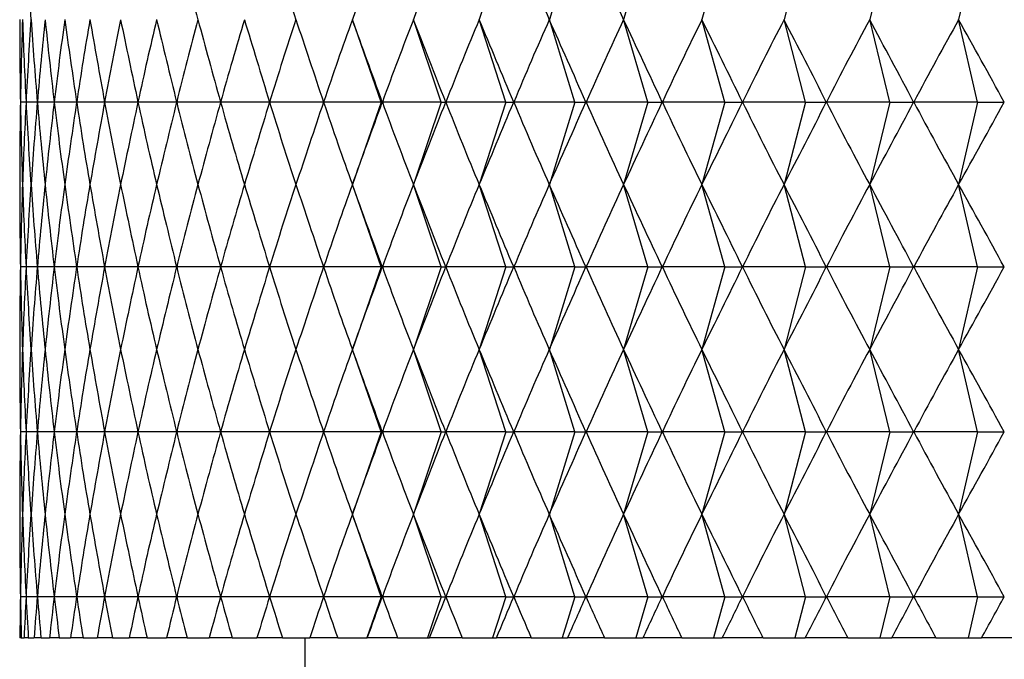
# Model space of a CAD drawing. Units: millimetres. Extents: x 5 to 995, y 5 to 995.
# Drawn here: x 193 to 195, y 556 to 558 of the extents above; entities that cross this region are included whole.
import ezdxf

# ---------------------------------------------------------------- set-up
doc = ezdxf.new("R2010")
doc.units = ezdxf.units.MM

msp = doc.modelspace()

# ---------------------------------------------------------------- linework, layer by layer
at = {"color": 7, "linetype": 'Continuous', "lineweight": 25}
for p, q in [((193.5075, 558.1379), (193.4377, 557.9379)), ((193.6533, 558.1379), (193.5859, 557.9379)), ((193.81, 558.1379), (193.7453, 557.9379)), ((193.9772, 558.1379), (193.9153, 557.9379)), ((194.1544, 558.1379), (194.0955, 557.9379)), ((194.3411, 558.1379), (194.2854, 557.9379)), ((194.5368, 558.1379), (194.4844, 557.9379)), ((194.7411, 558.1379), (194.6921, 557.9379)), ((194.9532, 558.1379), (194.9078, 557.9379)), ((193.5075, 557.7379), (193.4377, 557.9379)), ((193.6533, 557.7379), (193.5859, 557.9379)), ((193.81, 557.7379), (193.7453, 557.9379)), ((193.9772, 557.7379), (193.9153, 557.9379)), ((194.1544, 557.7379), (194.0955, 557.9379)), ((194.3411, 557.7379), (194.2854, 557.9379)), ((194.5368, 557.7379), (194.4844, 557.9379)), ((194.7411, 557.7379), (194.6921, 557.9379)), ((194.9532, 557.7379), (194.9078, 557.9379)), ((192.6464, 557.7379), (192.6327, 557.7379)), ((192.6737, 557.7379), (192.6464, 557.7379)), ((192.7147, 557.7379), (192.6738, 557.7379)), ((192.7691, 557.7379), (192.7148, 557.7379)), ((192.8368, 557.7379), (192.7692, 557.7379)), ((192.9177, 557.7379), (192.837, 557.7379)), ((193.0115, 557.7379), (192.9179, 557.7379)), ((193.118, 557.7379), (193.0117, 557.7379)), ((193.2368, 557.7379), (193.1182, 557.7379)), ((193.3677, 557.7379), (193.2371, 557.7379)), ((193.5075, 557.7379), (193.368, 557.7379)), ((193.5075, 557.7379), (193.4377, 557.5379)), ((193.5075, 557.7379), (193.5102, 557.7379)), ((193.6533, 557.7379), (193.5105, 557.7379)), ((193.6533, 557.7379), (193.5859, 557.5379)), ((193.6533, 557.7379), (193.6641, 557.7379)), ((193.81, 557.7379), (193.6644, 557.7379)), ((193.81, 557.7379), (193.7453, 557.5379)), ((193.81, 557.7379), (193.8288, 557.7379)), ((193.9772, 557.7379), (193.8292, 557.7379)), ((193.9772, 557.7379), (193.9153, 557.5379)), ((193.9772, 557.7379), (194.0039, 557.7379)), ((194.1544, 557.7379), (194.0043, 557.7379)), ((194.1544, 557.7379), (194.0955, 557.5379)), ((194.1544, 557.7379), (194.189, 557.7379)), ((194.3411, 557.7379), (194.1894, 557.7379)), ((194.3411, 557.7379), (194.2854, 557.5379)), ((194.3411, 557.7379), (194.3836, 557.7379)), ((194.5368, 557.7379), (194.384, 557.7379)), ((194.5368, 557.7379), (194.4844, 557.5379)), ((194.5368, 557.7379), (194.587, 557.7379)), ((194.7411, 557.7379), (194.5874, 557.7379)), ((194.7411, 557.7379), (194.6921, 557.5379)), ((194.7411, 557.7379), (194.7987, 557.7379)), ((194.9532, 557.7379), (194.7992, 557.7379)), ((194.9532, 557.7379), (194.9078, 557.5379)), ((194.9532, 557.7379), (195.0183, 557.7379)), ((193.5075, 557.3379), (193.4377, 557.5379)), ((193.6533, 557.3379), (193.5859, 557.5379)), ((193.81, 557.3379), (193.7453, 557.5379)), ((193.9772, 557.3379), (193.9153, 557.5379)), ((194.1544, 557.3379), (194.0955, 557.5379)), ((194.3411, 557.3379), (194.2854, 557.5379)), ((194.5368, 557.3379), (194.4844, 557.5379)), ((194.7411, 557.3379), (194.6921, 557.5379)), ((194.9532, 557.3379), (194.9078, 557.5379)), ((192.6464, 557.3379), (192.6327, 557.3379)), ((192.6737, 557.3379), (192.6464, 557.3379)), ((192.7147, 557.3379), (192.6738, 557.3379)), ((192.7691, 557.3379), (192.7148, 557.3379)), ((192.8368, 557.3379), (192.7692, 557.3379)), ((192.9177, 557.3379), (192.837, 557.3379)), ((193.0115, 557.3379), (192.9179, 557.3379)), ((193.118, 557.3379), (193.0117, 557.3379)), ((193.2368, 557.3379), (193.1182, 557.3379)), ((193.3677, 557.3379), (193.2371, 557.3379)), ((193.5075, 557.3379), (193.368, 557.3379)), ((193.5075, 557.3379), (193.4377, 557.1379)), ((193.5075, 557.3379), (193.5102, 557.3379)), ((193.6533, 557.3379), (193.5105, 557.3379)), ((193.6533, 557.3379), (193.5859, 557.1379)), ((193.6533, 557.3379), (193.6641, 557.3379)), ((193.81, 557.3379), (193.6644, 557.3379)), ((193.81, 557.3379), (193.7453, 557.1379)), ((193.81, 557.3379), (193.8288, 557.3379)), ((193.9772, 557.3379), (193.8292, 557.3379)), ((193.9772, 557.3379), (193.9153, 557.1379)), ((193.9772, 557.3379), (194.0039, 557.3379)), ((194.1544, 557.3379), (194.0043, 557.3379)), ((194.1544, 557.3379), (194.0955, 557.1379)), ((194.1544, 557.3379), (194.189, 557.3379)), ((194.3411, 557.3379), (194.1894, 557.3379)), ((194.3411, 557.3379), (194.2854, 557.1379)), ((194.3411, 557.3379), (194.3836, 557.3379)), ((194.5368, 557.3379), (194.384, 557.3379)), ((194.5368, 557.3379), (194.4844, 557.1379)), ((194.5368, 557.3379), (194.587, 557.3379)), ((194.7411, 557.3379), (194.5874, 557.3379)), ((194.7411, 557.3379), (194.6921, 557.1379)), ((194.7411, 557.3379), (194.7987, 557.3379)), ((194.9532, 557.3379), (194.7992, 557.3379)), ((194.9532, 557.3379), (194.9078, 557.1379)), ((194.9532, 557.3379), (195.0183, 557.3379)), ((193.5075, 556.9379), (193.4377, 557.1379)), ((193.6533, 556.9379), (193.5859, 557.1379)), ((193.81, 556.9379), (193.7453, 557.1379)), ((193.9772, 556.9379), (193.9153, 557.1379)), ((194.1544, 556.9379), (194.0955, 557.1379)), ((194.3411, 556.9379), (194.2854, 557.1379)), ((194.5368, 556.9379), (194.4844, 557.1379)), ((194.7411, 556.9379), (194.6921, 557.1379)), ((194.9532, 556.9379), (194.9078, 557.1379)), ((192.6464, 556.9379), (192.6327, 556.9379)), ((192.6737, 556.9379), (192.6464, 556.9379)), ((192.7147, 556.9379), (192.6738, 556.9379)), ((192.7691, 556.9379), (192.7148, 556.9379)), ((192.8368, 556.9379), (192.7692, 556.9379)), ((192.9177, 556.9379), (192.837, 556.9379)), ((193.0115, 556.9379), (192.9179, 556.9379)), ((193.118, 556.9379), (193.0117, 556.9379)), ((193.2368, 556.9379), (193.1182, 556.9379)), ((193.3677, 556.9379), (193.2371, 556.9379)), ((193.5075, 556.9379), (193.368, 556.9379)), ((193.5075, 556.9379), (193.4377, 556.7379)), ((193.5075, 556.9379), (193.5102, 556.9379)), ((193.6533, 556.9379), (193.5105, 556.9379)), ((193.6533, 556.9379), (193.5859, 556.7379)), ((193.6533, 556.9379), (193.6641, 556.9379)), ((193.81, 556.9379), (193.6644, 556.9379)), ((193.81, 556.9379), (193.7453, 556.7379)), ((193.81, 556.9379), (193.8288, 556.9379)), ((193.9772, 556.9379), (193.8292, 556.9379)), ((193.9772, 556.9379), (193.9153, 556.7379)), ((193.9772, 556.9379), (194.0039, 556.9379)), ((194.1544, 556.9379), (194.0043, 556.9379)), ((194.1544, 556.9379), (194.0955, 556.7379)), ((194.1544, 556.9379), (194.189, 556.9379)), ((194.3411, 556.9379), (194.1894, 556.9379)), ((194.3411, 556.9379), (194.2854, 556.7379)), ((194.3411, 556.9379), (194.3836, 556.9379)), ((194.5368, 556.9379), (194.384, 556.9379)), ((194.5368, 556.9379), (194.4844, 556.7379)), ((194.5368, 556.9379), (194.587, 556.9379)), ((194.7411, 556.9379), (194.5874, 556.9379)), ((194.7411, 556.9379), (194.6921, 556.7379)), ((194.7411, 556.9379), (194.7987, 556.9379)), ((194.9532, 556.9379), (194.7992, 556.9379)), ((194.9532, 556.9379), (194.9078, 556.7379)), ((194.9532, 556.9379), (195.0183, 556.9379)), ((193.5075, 556.5379), (193.4377, 556.7379)), ((193.6533, 556.5379), (193.5859, 556.7379)), ((193.81, 556.5379), (193.7453, 556.7379)), ((193.9772, 556.5379), (193.9153, 556.7379)), ((194.1544, 556.5379), (194.0955, 556.7379)), ((194.3411, 556.5379), (194.2854, 556.7379)), ((194.5368, 556.5379), (194.4844, 556.7379)), ((194.7411, 556.5379), (194.6921, 556.7379)), ((194.9532, 556.5379), (194.9078, 556.7379)), ((192.6464, 556.5379), (192.6327, 556.5379)), ((192.6737, 556.5379), (192.6464, 556.5379)), ((192.7147, 556.5379), (192.6738, 556.5379)), ((192.7691, 556.5379), (192.7148, 556.5379)), ((192.8368, 556.5379), (192.7692, 556.5379)), ((192.9177, 556.5379), (192.837, 556.5379)), ((193.0115, 556.5379), (192.9179, 556.5379)), ((193.118, 556.5379), (193.0117, 556.5379)), ((193.2368, 556.5379), (193.1182, 556.5379)), ((193.3677, 556.5379), (193.2371, 556.5379)), ((193.5075, 556.5379), (193.368, 556.5379)), ((193.5075, 556.5379), (193.4726, 556.4379)), ((193.5075, 556.5379), (193.5102, 556.5379)), ((193.6533, 556.5379), (193.5105, 556.5379)), ((193.6533, 556.5379), (193.6196, 556.4379)), ((193.6533, 556.5379), (193.6641, 556.5379)), ((193.81, 556.5379), (193.6644, 556.5379)), ((193.81, 556.5379), (193.7777, 556.4379)), ((193.81, 556.5379), (193.8288, 556.5379)), ((193.9772, 556.5379), (193.8292, 556.5379)), ((193.9772, 556.5379), (193.9462, 556.4379)), ((193.9772, 556.5379), (194.0039, 556.5379)), ((194.1544, 556.5379), (194.0043, 556.5379)), ((194.1544, 556.5379), (194.1249, 556.4379)), ((194.1544, 556.5379), (194.189, 556.5379)), ((194.3411, 556.5379), (194.1894, 556.5379)), ((194.3411, 556.5379), (194.3132, 556.4379)), ((194.3411, 556.5379), (194.3836, 556.5379)), ((194.5368, 556.5379), (194.384, 556.5379)), ((194.5368, 556.5379), (194.5106, 556.4379)), ((194.5368, 556.5379), (194.587, 556.5379)), ((194.7411, 556.5379), (194.5874, 556.5379)), ((194.7411, 556.5379), (194.7166, 556.4379)), ((194.7411, 556.5379), (194.7987, 556.5379)), ((194.9532, 556.5379), (194.7992, 556.5379)), ((194.9532, 556.5379), (194.9305, 556.4379)), ((194.9532, 556.5379), (195.0183, 556.5379)), ((192.6348, 556.4379), (192.6314, 556.4379)), ((192.6348, 556.4379), (192.6417, 556.4379)), ((192.6519, 556.4379), (192.6417, 556.4379)), ((192.6519, 556.4379), (192.6657, 556.4379)), ((192.6827, 556.4379), (192.6657, 556.4379)), ((192.6827, 556.4379), (192.7033, 556.4379)), ((192.727, 556.4379), (192.7033, 556.4379)), ((192.727, 556.4379), (192.7544, 556.4379)), ((192.7847, 556.4379), (192.7544, 556.4379)), ((192.7847, 556.4379), (192.8189, 556.4379)), ((192.8558, 556.4379), (192.8189, 556.4379)), ((192.8558, 556.4379), (192.8965, 556.4379)), ((192.9399, 556.4379), (192.8965, 556.4379)), ((192.9399, 556.4379), (192.9872, 556.4379)), ((193.0368, 556.4379), (192.9872, 556.4379)), ((193.0368, 556.4379), (193.0905, 556.4379)), ((193.1464, 556.4379), (193.0905, 556.4379)), ((193.1464, 556.4379), (193.2063, 556.4379)), ((193.2683, 556.4379), (193.2063, 556.4379)), ((193.2683, 556.4379), (193.3342, 556.4379)), ((193.3227, 556.4379), (193.3227, 552.9055)), ((193.4021, 556.4379), (193.3342, 556.4379)), ((193.4021, 556.4379), (193.4726, 556.4379)), ((193.4726, 556.4379), (193.4739, 556.4379)), ((193.5475, 556.4379), (193.4739, 556.4379)), ((193.5475, 556.4379), (193.6196, 556.4379)), ((193.6196, 556.4379), (193.6251, 556.4379)), ((193.7041, 556.4379), (193.6251, 556.4379)), ((193.7041, 556.4379), (193.7777, 556.4379)), ((193.7777, 556.4379), (193.7871, 556.4379)), ((193.8715, 556.4379), (193.7871, 556.4379)), ((193.8715, 556.4379), (193.9462, 556.4379)), ((193.9462, 556.4379), (193.9597, 556.4379)), ((194.0491, 556.4379), (193.9597, 556.4379)), ((194.0491, 556.4379), (194.1249, 556.4379)), ((194.1249, 556.4379), (194.1424, 556.4379)), ((194.2366, 556.4379), (194.1424, 556.4379)), ((194.2366, 556.4379), (194.3132, 556.4379)), ((194.3132, 556.4379), (194.3347, 556.4379)), ((194.4334, 556.4379), (194.3347, 556.4379)), ((194.4334, 556.4379), (194.5106, 556.4379)), ((194.5106, 556.4379), (194.5359, 556.4379)), ((194.639, 556.4379), (194.5359, 556.4379)), ((194.639, 556.4379), (194.7166, 556.4379)), ((194.7166, 556.4379), (194.7457, 556.4379)), ((194.8527, 556.4379), (194.7457, 556.4379)), ((194.8527, 556.4379), (194.9305, 556.4379)), ((194.9305, 556.4379), (194.9634, 556.4379)), ((195.0741, 556.4379), (194.9634, 556.4379))]:
    msp.add_line(p, q, dxfattribs=at)
for centre, major_axis, ratio, start_param, end_param in [((197.631, 569.9379), (4.1131, 14.1267), 0.201246, 2.615397, 2.641521), ((197.631, 569.9379), (3.0408, 14.1252), 0.280994, 2.617287, 2.643411), ((197.631, 569.9379), (2.5878, 14.1293), 0.302792, 2.61227, 2.638394), ((197.631, 569.9379), (1.5542, 14.1413), 0.336058, 2.593787, 2.619911), ((197.631, 569.9379), (1.2737, 14.1443), 0.341839, 2.587642, 2.613765), ((197.631, 545.9379), (-4.3744, 14.1311), 0.171371, 0.505599, 0.531723), ((197.631, 545.9379), (-4.2497, 14.1288), 0.186459, 0.502575, 0.528698), ((197.631, 545.9379), (-4.4875, 14.1336), 0.15602, 0.509103, 0.535227), ((197.631, 545.9379), (-4.1131, 14.1267), 0.201246, 0.500072, 0.526196), ((197.631, 545.9379), (-4.5889, 14.1363), 0.140443, 0.51304, 0.539164), ((197.631, 545.9379), (-3.9646, 14.1251), 0.21569, 0.498134, 0.524258), ((197.631, 545.9379), (-4.679, 14.1389), 0.124671, 0.517366, 0.543489), ((197.631, 545.9379), (-3.804, 14.124), 0.229744, 0.496801, 0.522924), ((197.631, 545.9379), (-4.7577, 14.1415), 0.108733, 0.522034, 0.548158), ((197.631, 545.9379), (-3.6314, 14.1234), 0.243357, 0.496109, 0.522233), ((197.631, 545.9379), (-4.8252, 14.1439), 0.092656, 0.527, 0.553124), ((197.631, 545.9379), (-3.4466, 14.1233), 0.256476, 0.496092, 0.522215), ((197.631, 545.9379), (-4.8816, 14.146), 0.076465, 0.532219, 0.558342), ((197.631, 545.9379), (-3.2497, 14.1239), 0.269043, 0.496776, 0.5229), ((197.631, 545.9379), (-4.927, 14.1479), 0.060183, 0.537644, 0.563768), ((197.631, 545.9379), (-3.0408, 14.1252), 0.280994, 0.498182, 0.524306), ((197.631, 545.9379), (-4.9614, 14.1493), 0.04383, 0.543232, 0.569355), ((197.631, 545.9379), (-2.8201, 14.1269), 0.292267, 0.500322, 0.526446), ((197.631, 545.9379), (-4.9849, 14.1503), 0.027427, 0.548938, 0.575061), ((197.631, 545.9379), (-2.5878, 14.1293), 0.302792, 0.503199, 0.529323), ((197.631, 545.9379), (-4.9976, 14.1509), 0.010993, 0.554717, 0.580841), ((197.631, 545.9379), (-2.3445, 14.132), 0.312502, 0.506802, 0.532926), ((197.631, 545.9379), (-4.9994, 14.1509), 0.005453, 5.696536, 5.72266), ((197.631, 545.9379), (-2.0906, 14.135), 0.321328, 0.511111, 0.537234), ((197.631, 545.9379), (-4.9904, 14.1505), 0.021893, 5.690742, 5.716865), ((197.631, 545.9379), (-1.8269, 14.1382), 0.329201, 0.516088, 0.542211), ((197.631, 545.9379), (-4.9705, 14.1497), 0.038308, 5.685006, 5.71113), ((197.631, 545.9379), (-1.5542, 14.1413), 0.336058, 0.521682, 0.547805), ((197.631, 545.9379), (-4.9398, 14.1484), 0.05468, 5.679374, 5.705497), ((197.631, 545.9379), (-1.2737, 14.1443), 0.341839, 0.527827, 0.553951), ((197.631, 545.9379), (-4.8981, 14.1467), 0.070988, 5.673889, 5.700012), ((197.631, 545.9379), (-0.9865, 14.1468), 0.346489, 0.534443, 0.560567), ((197.631, 545.9379), (-4.8454, 14.1447), 0.087212, 5.668595, 5.694719), ((197.631, 545.9379), (-0.694, 14.1489), 0.349964, 0.541436, 0.56756), ((197.631, 545.9379), (-4.7817, 14.1423), 0.10333, 5.663539, 5.689663), ((197.631, 545.9379), (-0.3977, 14.1503), 0.352231, 0.548701, 0.574825), ((197.631, 545.9379), (-4.7068, 14.1398), 0.119318, 5.658766, 5.684889), ((197.631, 545.9379), (-0.0992, 14.1509), 0.353264, 0.556124, 0.582247), ((197.631, 545.9379), (-4.6206, 14.1372), 0.135149, 5.654319, 5.680443), ((197.631, 569.5379), (4.3744, 14.1311), 0.171371, 2.60987, 2.635993), ((197.631, 569.5379), (4.2497, 14.1288), 0.186459, 2.612894, 2.639018), ((197.631, 569.5379), (4.4875, 14.1336), 0.15602, 2.606366, 2.63249), ((197.631, 569.5379), (4.1131, 14.1267), 0.201246, 2.615397, 2.641521), ((197.631, 569.5379), (4.5889, 14.1363), 0.140443, 2.602429, 2.628553), ((197.631, 569.5379), (3.9646, 14.1251), 0.21569, 2.617335, 2.643459), ((197.631, 569.5379), (4.679, 14.1389), 0.124671, 2.598103, 2.624227), ((197.631, 569.5379), (3.804, 14.124), 0.229744, 2.618668, 2.644792), ((197.631, 569.5379), (4.7577, 14.1415), 0.108733, 2.593435, 2.619558), ((197.631, 569.5379), (3.6314, 14.1234), 0.243357, 2.61936, 2.645484), ((197.631, 569.5379), (4.8252, 14.1439), 0.092656, 2.588469, 2.614592), ((197.631, 569.5379), (3.4466, 14.1233), 0.256476, 2.619377, 2.645501), ((197.631, 569.5379), (4.8816, 14.146), 0.076465, 2.58325, 2.609374), ((197.631, 569.5379), (3.2497, 14.1239), 0.269043, 2.618693, 2.644817), ((197.631, 569.5379), (4.927, 14.1479), 0.060183, 2.577825, 2.603949), ((197.631, 569.5379), (3.0408, 14.1252), 0.280994, 2.617287, 2.643411), ((197.631, 569.5379), (4.9614, 14.1493), 0.04383, 2.572237, 2.598361), ((197.631, 569.5379), (2.8201, 14.1269), 0.292267, 2.615147, 2.64127), ((197.631, 569.5379), (4.9849, 14.1503), 0.027427, 2.566531, 2.592655), ((197.631, 569.5379), (2.5878, 14.1293), 0.302792, 2.61227, 2.638394), ((197.631, 569.5379), (4.9976, 14.1509), 0.010993, 2.560752, 2.586876), ((197.631, 569.5379), (2.3445, 14.132), 0.312502, 2.608666, 2.63479), ((197.631, 569.5379), (4.9994, 14.1509), 0.005453, 3.702118, 3.728242), ((197.631, 569.5379), (2.0906, 14.135), 0.321328, 2.604358, 2.630482), ((197.631, 569.5379), (4.9904, 14.1505), 0.021893, 3.707913, 3.734036), ((197.631, 569.5379), (1.8269, 14.1382), 0.329201, 2.599381, 2.625505), ((197.631, 569.5379), (4.9705, 14.1497), 0.038308, 3.713648, 3.739772), ((197.631, 569.5379), (1.5542, 14.1413), 0.336058, 2.593787, 2.619911), ((197.631, 569.5379), (4.9398, 14.1484), 0.05468, 3.719281, 3.745404), ((197.631, 569.5379), (1.2737, 14.1443), 0.341839, 2.587642, 2.613765), ((197.631, 569.5379), (4.8981, 14.1467), 0.070988, 3.724766, 3.750889), ((197.631, 569.5379), (0.9865, 14.1468), 0.346489, 2.581026, 2.607149), ((197.631, 569.5379), (4.8454, 14.1447), 0.087212, 3.730059, 3.756183), ((197.631, 569.5379), (0.694, 14.1489), 0.349964, 2.574033, 2.600156), ((197.631, 569.5379), (4.7817, 14.1423), 0.10333, 3.735115, 3.761239), ((197.631, 569.5379), (0.3977, 14.1503), 0.352231, 2.566768, 2.592892), ((197.631, 569.5379), (4.7068, 14.1398), 0.119318, 3.739889, 3.766012), ((197.631, 569.5379), (0.0992, 14.1509), 0.353264, 2.559345, 2.585469), ((197.631, 569.5379), (4.6206, 14.1372), 0.135149, 3.744335, 3.770459), ((197.631, 545.5379), (-4.3744, 14.1311), 0.171371, 0.505599, 0.531723), ((197.631, 545.5379), (-4.2497, 14.1288), 0.186459, 0.502575, 0.528698), ((197.631, 545.5379), (-4.4875, 14.1336), 0.15602, 0.509103, 0.535227), ((197.631, 545.5379), (-4.1131, 14.1267), 0.201246, 0.500072, 0.526196), ((197.631, 545.5379), (-4.5889, 14.1363), 0.140443, 0.51304, 0.539164), ((197.631, 545.5379), (-3.9646, 14.1251), 0.21569, 0.498134, 0.524258), ((197.631, 545.5379), (-4.679, 14.1389), 0.124671, 0.517366, 0.543489), ((197.631, 545.5379), (-3.804, 14.124), 0.229744, 0.496801, 0.522924), ((197.631, 545.5379), (-4.7577, 14.1415), 0.108733, 0.522034, 0.548158), ((197.631, 545.5379), (-3.6314, 14.1234), 0.243357, 0.496109, 0.522233), ((197.631, 545.5379), (-4.8252, 14.1439), 0.092656, 0.527, 0.553124), ((197.631, 545.5379), (-3.4466, 14.1233), 0.256476, 0.496092, 0.522215), ((197.631, 545.5379), (-4.8816, 14.146), 0.076465, 0.532219, 0.558342), ((197.631, 545.5379), (-3.2497, 14.1239), 0.269043, 0.496776, 0.5229), ((197.631, 545.5379), (-4.927, 14.1479), 0.060183, 0.537644, 0.563768), ((197.631, 545.5379), (-3.0408, 14.1252), 0.280994, 0.498182, 0.524306), ((197.631, 545.5379), (-4.9614, 14.1493), 0.04383, 0.543232, 0.569355), ((197.631, 545.5379), (-2.8201, 14.1269), 0.292267, 0.500322, 0.526446), ((197.631, 545.5379), (-4.9849, 14.1503), 0.027427, 0.548938, 0.575061), ((197.631, 545.5379), (-2.5878, 14.1293), 0.302792, 0.503199, 0.529323), ((197.631, 545.5379), (-4.9976, 14.1509), 0.010993, 0.554717, 0.580841), ((197.631, 545.5379), (-2.3445, 14.132), 0.312502, 0.506802, 0.532926), ((197.631, 545.5379), (-4.9994, 14.1509), 0.005453, 5.696536, 5.72266), ((197.631, 545.5379), (-2.0906, 14.135), 0.321328, 0.511111, 0.537234), ((197.631, 545.5379), (-4.9904, 14.1505), 0.021893, 5.690742, 5.716865), ((197.631, 545.5379), (-1.8269, 14.1382), 0.329201, 0.516088, 0.542211), ((197.631, 545.5379), (-4.9705, 14.1497), 0.038308, 5.685006, 5.71113), ((197.631, 545.5379), (-1.5542, 14.1413), 0.336058, 0.521682, 0.547805), ((197.631, 545.5379), (-4.9398, 14.1484), 0.05468, 5.679374, 5.705497), ((197.631, 545.5379), (-1.2737, 14.1443), 0.341839, 0.527827, 0.553951), ((197.631, 545.5379), (-4.8981, 14.1467), 0.070988, 5.673889, 5.700012), ((197.631, 545.5379), (-0.9865, 14.1468), 0.346489, 0.534443, 0.560567), ((197.631, 545.5379), (-4.8454, 14.1447), 0.087212, 5.668595, 5.694719), ((197.631, 545.5379), (-0.694, 14.1489), 0.349964, 0.541436, 0.56756), ((197.631, 545.5379), (-4.7817, 14.1423), 0.10333, 5.663539, 5.689663), ((197.631, 545.5379), (-0.3977, 14.1503), 0.352231, 0.548701, 0.574825), ((197.631, 545.5379), (-4.7068, 14.1398), 0.119318, 5.658766, 5.684889), ((197.631, 545.5379), (-0.0992, 14.1509), 0.353264, 0.556124, 0.582247), ((197.631, 545.5379), (-4.6206, 14.1372), 0.135149, 5.654319, 5.680443), ((197.631, 569.1379), (4.3744, 14.1311), 0.171371, 2.60987, 2.635993), ((197.631, 569.1379), (4.2497, 14.1288), 0.186459, 2.612894, 2.639018), ((197.631, 569.1379), (4.4875, 14.1336), 0.15602, 2.606366, 2.63249), ((197.631, 569.1379), (4.1131, 14.1267), 0.201246, 2.615397, 2.641521), ((197.631, 569.1379), (4.5889, 14.1363), 0.140443, 2.602429, 2.628553), ((197.631, 569.1379), (3.9646, 14.1251), 0.21569, 2.617335, 2.643459), ((197.631, 569.1379), (4.679, 14.1389), 0.124671, 2.598103, 2.624227), ((197.631, 569.1379), (3.804, 14.124), 0.229744, 2.618668, 2.644792), ((197.631, 569.1379), (4.7577, 14.1415), 0.108733, 2.593435, 2.619558), ((197.631, 569.1379), (3.6314, 14.1234), 0.243357, 2.61936, 2.645484), ((197.631, 569.1379), (4.8252, 14.1439), 0.092656, 2.588469, 2.614592), ((197.631, 569.1379), (3.4466, 14.1233), 0.256476, 2.619377, 2.645501), ((197.631, 569.1379), (4.8816, 14.146), 0.076465, 2.58325, 2.609374), ((197.631, 569.1379), (3.2497, 14.1239), 0.269043, 2.618693, 2.644817), ((197.631, 569.1379), (4.927, 14.1479), 0.060183, 2.577825, 2.603949), ((197.631, 569.1379), (3.0408, 14.1252), 0.280994, 2.617287, 2.643411), ((197.631, 569.1379), (4.9614, 14.1493), 0.04383, 2.572237, 2.598361), ((197.631, 569.1379), (2.8201, 14.1269), 0.292267, 2.615147, 2.64127), ((197.631, 569.1379), (4.9849, 14.1503), 0.027427, 2.566531, 2.592655), ((197.631, 569.1379), (2.5878, 14.1293), 0.302792, 2.61227, 2.638394), ((197.631, 569.1379), (4.9976, 14.1509), 0.010993, 2.560752, 2.586876), ((197.631, 569.1379), (2.3445, 14.132), 0.312502, 2.608666, 2.63479), ((197.631, 569.1379), (4.9994, 14.1509), 0.005453, 3.702118, 3.728242), ((197.631, 569.1379), (2.0906, 14.135), 0.321328, 2.604358, 2.630482), ((197.631, 569.1379), (4.9904, 14.1505), 0.021893, 3.707913, 3.734036), ((197.631, 569.1379), (1.8269, 14.1382), 0.329201, 2.599381, 2.625505), ((197.631, 569.1379), (4.9705, 14.1497), 0.038308, 3.713648, 3.739772), ((197.631, 569.1379), (1.5542, 14.1413), 0.336058, 2.593787, 2.619911), ((197.631, 569.1379), (4.9398, 14.1484), 0.05468, 3.719281, 3.745404), ((197.631, 569.1379), (1.2737, 14.1443), 0.341839, 2.587642, 2.613765), ((197.631, 569.1379), (4.8981, 14.1467), 0.070988, 3.724766, 3.750889), ((197.631, 569.1379), (0.9865, 14.1468), 0.346489, 2.581026, 2.607149), ((197.631, 569.1379), (4.8454, 14.1447), 0.087212, 3.730059, 3.756183), ((197.631, 569.1379), (0.694, 14.1489), 0.349964, 2.574033, 2.600156), ((197.631, 569.1379), (4.7817, 14.1423), 0.10333, 3.735115, 3.761239), ((197.631, 569.1379), (0.3977, 14.1503), 0.352231, 2.566768, 2.592892), ((197.631, 569.1379), (4.7068, 14.1398), 0.119318, 3.739889, 3.766012), ((197.631, 569.1379), (0.0992, 14.1509), 0.353264, 2.559345, 2.585469), ((197.631, 569.1379), (4.6206, 14.1372), 0.135149, 3.744335, 3.770459), ((197.631, 545.1379), (-4.3744, 14.1311), 0.171371, 0.505599, 0.531723), ((197.631, 545.1379), (-4.2497, 14.1288), 0.186459, 0.502575, 0.528698), ((197.631, 545.1379), (-4.4875, 14.1336), 0.15602, 0.509103, 0.535227), ((197.631, 545.1379), (-4.1131, 14.1267), 0.201246, 0.500072, 0.526196), ((197.631, 545.1379), (-4.5889, 14.1363), 0.140443, 0.51304, 0.539164), ((197.631, 545.1379), (-3.9646, 14.1251), 0.21569, 0.498134, 0.524258), ((197.631, 545.1379), (-4.679, 14.1389), 0.124671, 0.517366, 0.543489), ((197.631, 545.1379), (-3.804, 14.124), 0.229744, 0.496801, 0.522924), ((197.631, 545.1379), (-4.7577, 14.1415), 0.108733, 0.522034, 0.548158), ((197.631, 545.1379), (-3.6314, 14.1234), 0.243357, 0.496109, 0.522233), ((197.631, 545.1379), (-4.8252, 14.1439), 0.092656, 0.527, 0.553124), ((197.631, 545.1379), (-3.4466, 14.1233), 0.256476, 0.496092, 0.522215), ((197.631, 545.1379), (-4.8816, 14.146), 0.076465, 0.532219, 0.558342), ((197.631, 545.1379), (-3.2497, 14.1239), 0.269043, 0.496776, 0.5229), ((197.631, 545.1379), (-4.927, 14.1479), 0.060183, 0.537644, 0.563768), ((197.631, 545.1379), (-3.0408, 14.1252), 0.280994, 0.498182, 0.524306), ((197.631, 545.1379), (-4.9614, 14.1493), 0.04383, 0.543232, 0.569355), ((197.631, 545.1379), (-2.8201, 14.1269), 0.292267, 0.500322, 0.526446), ((197.631, 545.1379), (-4.9849, 14.1503), 0.027427, 0.548938, 0.575061), ((197.631, 545.1379), (-2.5878, 14.1293), 0.302792, 0.503199, 0.529323), ((197.631, 545.1379), (-4.9976, 14.1509), 0.010993, 0.554717, 0.580841), ((197.631, 545.1379), (-2.3445, 14.132), 0.312502, 0.506802, 0.532926), ((197.631, 545.1379), (-4.9994, 14.1509), 0.005453, 5.696536, 5.72266), ((197.631, 545.1379), (-2.0906, 14.135), 0.321328, 0.511111, 0.537234), ((197.631, 545.1379), (-4.9904, 14.1505), 0.021893, 5.690742, 5.716865), ((197.631, 545.1379), (-1.8269, 14.1382), 0.329201, 0.516088, 0.542211), ((197.631, 545.1379), (-4.9705, 14.1497), 0.038308, 5.685006, 5.71113), ((197.631, 545.1379), (-1.5542, 14.1413), 0.336058, 0.521682, 0.547805), ((197.631, 545.1379), (-4.9398, 14.1484), 0.05468, 5.679374, 5.705497), ((197.631, 545.1379), (-1.2737, 14.1443), 0.341839, 0.527827, 0.553951), ((197.631, 545.1379), (-4.8981, 14.1467), 0.070988, 5.673889, 5.700012), ((197.631, 545.1379), (-0.9865, 14.1468), 0.346489, 0.534443, 0.560567), ((197.631, 545.1379), (-4.8454, 14.1447), 0.087212, 5.668595, 5.694719), ((197.631, 545.1379), (-0.694, 14.1489), 0.349964, 0.541436, 0.56756), ((197.631, 545.1379), (-4.7817, 14.1423), 0.10333, 5.663539, 5.689663), ((197.631, 545.1379), (-0.3977, 14.1503), 0.352231, 0.548701, 0.574825), ((197.631, 545.1379), (-4.7068, 14.1398), 0.119318, 5.658766, 5.684889), ((197.631, 545.1379), (-0.0992, 14.1509), 0.353264, 0.556124, 0.582247), ((197.631, 545.1379), (-4.6206, 14.1372), 0.135149, 5.654319, 5.680443), ((197.631, 568.7379), (4.3744, 14.1311), 0.171371, 2.60987, 2.635993), ((197.631, 568.7379), (4.2497, 14.1288), 0.186459, 2.612894, 2.639018), ((197.631, 568.7379), (4.4875, 14.1336), 0.15602, 2.606366, 2.63249), ((197.631, 568.7379), (4.1131, 14.1267), 0.201246, 2.615397, 2.641521), ((197.631, 568.7379), (4.5889, 14.1363), 0.140443, 2.602429, 2.628553), ((197.631, 568.7379), (3.9646, 14.1251), 0.21569, 2.617335, 2.643459), ((197.631, 568.7379), (4.679, 14.1389), 0.124671, 2.598103, 2.624227), ((197.631, 568.7379), (3.804, 14.124), 0.229744, 2.618668, 2.644792), ((197.631, 568.7379), (4.7577, 14.1415), 0.108733, 2.593435, 2.619558), ((197.631, 568.7379), (3.6314, 14.1234), 0.243357, 2.61936, 2.645484), ((197.631, 568.7379), (4.8252, 14.1439), 0.092656, 2.588469, 2.614592), ((197.631, 568.7379), (3.4466, 14.1233), 0.256476, 2.619377, 2.645501), ((197.631, 568.7379), (4.8816, 14.146), 0.076465, 2.58325, 2.609374), ((197.631, 568.7379), (3.2497, 14.1239), 0.269043, 2.618693, 2.644817), ((197.631, 568.7379), (4.927, 14.1479), 0.060183, 2.577825, 2.603949), ((197.631, 568.7379), (3.0408, 14.1252), 0.280994, 2.617287, 2.643411), ((197.631, 568.7379), (4.9614, 14.1493), 0.04383, 2.572237, 2.598361), ((197.631, 568.7379), (2.8201, 14.1269), 0.292267, 2.615147, 2.64127), ((197.631, 568.7379), (4.9849, 14.1503), 0.027427, 2.566531, 2.592655), ((197.631, 568.7379), (2.5878, 14.1293), 0.302792, 2.61227, 2.638394), ((197.631, 568.7379), (4.9976, 14.1509), 0.010993, 2.560752, 2.586876), ((197.631, 568.7379), (2.3445, 14.132), 0.312502, 2.608666, 2.63479), ((197.631, 568.7379), (4.9994, 14.1509), 0.005453, 3.702118, 3.728242), ((197.631, 568.7379), (2.0906, 14.135), 0.321328, 2.604358, 2.630482), ((197.631, 568.7379), (4.9904, 14.1505), 0.021893, 3.707913, 3.734036), ((197.631, 568.7379), (1.8269, 14.1382), 0.329201, 2.599381, 2.625505), ((197.631, 568.7379), (4.9705, 14.1497), 0.038308, 3.713648, 3.739772), ((197.631, 568.7379), (1.5542, 14.1413), 0.336058, 2.593787, 2.619911), ((197.631, 568.7379), (4.9398, 14.1484), 0.05468, 3.719281, 3.745404), ((197.631, 568.7379), (1.2737, 14.1443), 0.341839, 2.587642, 2.613765), ((197.631, 568.7379), (4.8981, 14.1467), 0.070988, 3.724766, 3.750889), ((197.631, 568.7379), (0.9865, 14.1468), 0.346489, 2.581026, 2.607149), ((197.631, 568.7379), (4.8454, 14.1447), 0.087212, 3.730059, 3.756183), ((197.631, 568.7379), (0.694, 14.1489), 0.349964, 2.574033, 2.600156), ((197.631, 568.7379), (4.7817, 14.1423), 0.10333, 3.735115, 3.761239), ((197.631, 568.7379), (0.3977, 14.1503), 0.352231, 2.566768, 2.592892), ((197.631, 568.7379), (4.7068, 14.1398), 0.119318, 3.739889, 3.766012), ((197.631, 568.7379), (0.0992, 14.1509), 0.353264, 2.559345, 2.585469), ((197.631, 568.7379), (4.6206, 14.1372), 0.135149, 3.744335, 3.770459), ((197.631, 544.7379), (-4.3744, 14.1311), 0.171371, 0.505599, 0.531723), ((197.631, 544.7379), (-4.2497, 14.1288), 0.186459, 0.502575, 0.528698), ((197.631, 544.7379), (-4.4875, 14.1336), 0.15602, 0.509103, 0.535227), ((197.631, 544.7379), (-4.1131, 14.1267), 0.201246, 0.500072, 0.526196), ((197.631, 544.7379), (-4.5889, 14.1363), 0.140443, 0.51304, 0.539164), ((197.631, 544.7379), (-3.9646, 14.1251), 0.21569, 0.498134, 0.524258), ((197.631, 544.7379), (-4.679, 14.1389), 0.124671, 0.517366, 0.543489), ((197.631, 544.7379), (-3.804, 14.124), 0.229744, 0.496801, 0.522924), ((197.631, 544.7379), (-4.7577, 14.1415), 0.108733, 0.522034, 0.548158), ((197.631, 544.7379), (-3.6314, 14.1234), 0.243357, 0.496109, 0.522233), ((197.631, 544.7379), (-4.8252, 14.1439), 0.092656, 0.527, 0.553124), ((197.631, 544.7379), (-3.4466, 14.1233), 0.256476, 0.496092, 0.522215), ((197.631, 544.7379), (-4.8816, 14.146), 0.076465, 0.532219, 0.558342), ((197.631, 544.7379), (-3.2497, 14.1239), 0.269043, 0.496776, 0.5229), ((197.631, 544.7379), (-4.927, 14.1479), 0.060183, 0.537644, 0.563768), ((197.631, 544.7379), (-3.0408, 14.1252), 0.280994, 0.498182, 0.524306), ((197.631, 544.7379), (-4.9614, 14.1493), 0.04383, 0.543232, 0.569355), ((197.631, 544.7379), (-2.8201, 14.1269), 0.292267, 0.500322, 0.526446), ((197.631, 544.7379), (-4.9849, 14.1503), 0.027427, 0.548938, 0.575061), ((197.631, 544.7379), (-2.5878, 14.1293), 0.302792, 0.503199, 0.529323), ((197.631, 544.7379), (-4.9976, 14.1509), 0.010993, 0.554717, 0.580841), ((197.631, 544.7379), (-2.3445, 14.132), 0.312502, 0.506802, 0.532926), ((197.631, 544.7379), (-4.9994, 14.1509), 0.005453, 5.696536, 5.72266), ((197.631, 544.7379), (-2.0906, 14.135), 0.321328, 0.511111, 0.537234), ((197.631, 544.7379), (-4.9904, 14.1505), 0.021893, 5.690742, 5.716865), ((197.631, 544.7379), (-1.8269, 14.1382), 0.329201, 0.516088, 0.542211), ((197.631, 544.7379), (-4.9705, 14.1497), 0.038308, 5.685006, 5.71113), ((197.631, 544.7379), (-1.5542, 14.1413), 0.336058, 0.521682, 0.547805), ((197.631, 544.7379), (-4.9398, 14.1484), 0.05468, 5.679374, 5.705497), ((197.631, 544.7379), (-1.2737, 14.1443), 0.341839, 0.527827, 0.553951), ((197.631, 544.7379), (-4.8981, 14.1467), 0.070988, 5.673889, 5.700012), ((197.631, 544.7379), (-0.9865, 14.1468), 0.346489, 0.534443, 0.560567), ((197.631, 544.7379), (-4.8454, 14.1447), 0.087212, 5.668595, 5.694719), ((197.631, 544.7379), (-0.694, 14.1489), 0.349964, 0.541436, 0.56756), ((197.631, 544.7379), (-4.7817, 14.1423), 0.10333, 5.663539, 5.689663), ((197.631, 544.7379), (-0.3977, 14.1503), 0.352231, 0.548701, 0.574825), ((197.631, 544.7379), (-4.7068, 14.1398), 0.119318, 5.658766, 5.684889), ((197.631, 544.7379), (-0.0992, 14.1509), 0.353264, 0.556124, 0.582247), ((197.631, 544.7379), (-4.6206, 14.1372), 0.135149, 5.654319, 5.680443), ((197.631, 568.3379), (4.3744, 14.1311), 0.171371, 2.60987, 2.622799), ((197.631, 568.3379), (4.2497, 14.1288), 0.186459, 2.612894, 2.625824), ((197.631, 568.3379), (4.4875, 14.1336), 0.15602, 2.606366, 2.619295), ((197.631, 568.3379), (4.1131, 14.1267), 0.201246, 2.615397, 2.628326), ((197.631, 568.3379), (4.5889, 14.1363), 0.140443, 2.602429, 2.615358), ((197.631, 568.3379), (3.9646, 14.1251), 0.21569, 2.617335, 2.630264), ((197.631, 568.3379), (4.679, 14.1389), 0.124671, 2.598103, 2.611033), ((197.631, 568.3379), (3.804, 14.124), 0.229744, 2.618668, 2.631597), ((197.631, 568.3379), (4.7577, 14.1415), 0.108733, 2.593435, 2.606364), ((197.631, 568.3379), (3.6314, 14.1234), 0.243357, 2.61936, 2.632289), ((197.631, 568.3379), (4.8252, 14.1439), 0.092656, 2.588469, 2.601398), ((197.631, 568.3379), (3.4466, 14.1233), 0.256476, 2.619377, 2.632306), ((197.631, 568.3379), (4.8816, 14.146), 0.076465, 2.58325, 2.59618), ((197.631, 568.3379), (3.2497, 14.1239), 0.269043, 2.618693, 2.631622), ((197.631, 568.3379), (4.927, 14.1479), 0.060183, 2.577825, 2.590754), ((197.631, 568.3379), (3.0408, 14.1252), 0.280994, 2.617287, 2.630216), ((197.631, 568.3379), (4.9614, 14.1493), 0.04383, 2.572237, 2.585166), ((197.631, 568.3379), (2.8201, 14.1269), 0.292267, 2.615147, 2.628076), ((197.631, 568.3379), (4.9849, 14.1503), 0.027427, 2.566531, 2.579461), ((197.631, 568.3379), (2.5878, 14.1293), 0.302792, 2.61227, 2.625199), ((197.631, 568.3379), (4.9976, 14.1509), 0.010993, 2.560752, 2.573681), ((197.631, 568.3379), (2.3445, 14.132), 0.312502, 2.608666, 2.621596), ((197.631, 568.3379), (4.9994, 14.1509), 0.005453, 3.715313, 3.728242), ((197.631, 568.3379), (2.0906, 14.135), 0.321328, 2.604358, 2.617287), ((197.631, 568.3379), (4.9904, 14.1505), 0.021893, 3.721107, 3.734036), ((197.631, 568.3379), (1.8269, 14.1382), 0.329201, 2.599381, 2.612311), ((197.631, 568.3379), (4.9705, 14.1497), 0.038308, 3.726843, 3.739772), ((197.631, 568.3379), (1.5542, 14.1413), 0.336058, 2.593787, 2.606716), ((197.631, 568.3379), (4.9398, 14.1484), 0.05468, 3.732475, 3.745404), ((197.631, 568.3379), (1.2737, 14.1443), 0.341839, 2.587642, 2.600571), ((197.631, 568.3379), (4.8981, 14.1467), 0.070988, 3.73796, 3.750889), ((197.631, 568.3379), (0.9865, 14.1468), 0.346489, 2.581026, 2.593955), ((197.631, 568.3379), (4.8454, 14.1447), 0.087212, 3.743253, 3.756183), ((197.631, 568.3379), (0.694, 14.1489), 0.349964, 2.574033, 2.586962), ((197.631, 568.3379), (4.7817, 14.1423), 0.10333, 3.748309, 3.761239), ((197.631, 568.3379), (0.3977, 14.1503), 0.352231, 2.566768, 2.579697), ((197.631, 568.3379), (4.7068, 14.1398), 0.119318, 3.753083, 3.766012), ((197.631, 568.3379), (0.0992, 14.1509), 0.353264, 2.559345, 2.572275), ((197.631, 568.3379), (4.6206, 14.1372), 0.135149, 3.757529, 3.770459)]:
    msp.add_ellipse(centre, major_axis=major_axis, ratio=ratio, start_param=start_param, end_param=end_param, dxfattribs=at)

doc.saveas('drawing.dxf')
